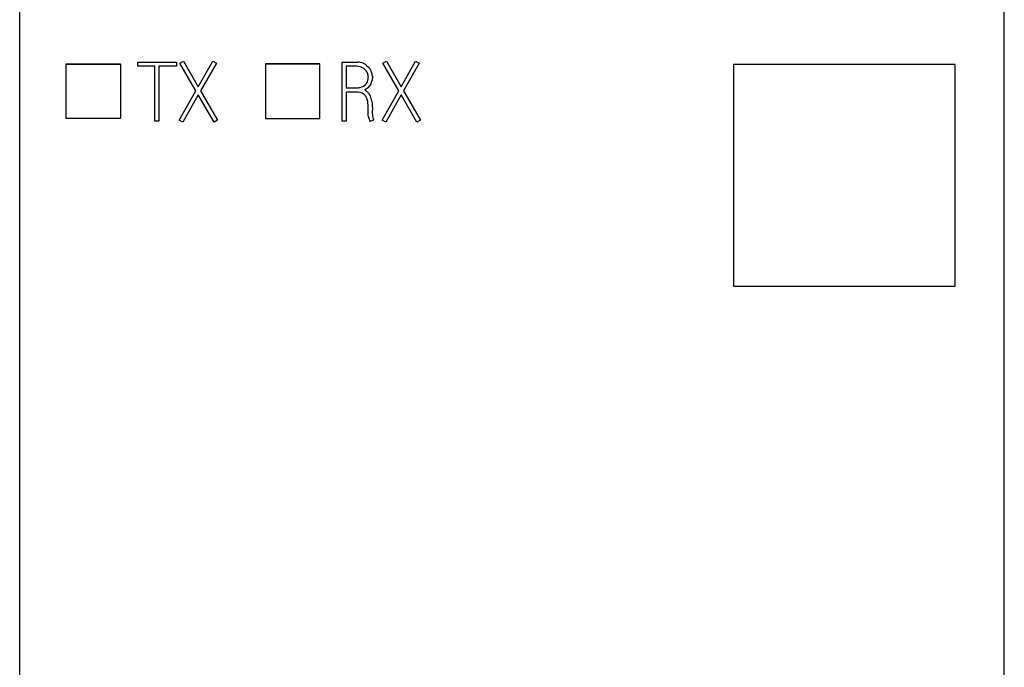
# Model space of a CAD drawing. Extents: x 0.2 to 20.2, y -0.1 to 73.9.
# Drawn here: x 0.2 to 20.2, y 13 to 26.2 of the extents above; entities that cross this region are included whole.
import ezdxf

# ---------------------------------------------------------------- set-up
doc = ezdxf.new("R2010")
doc.units = 0
doc.layers.add('DEFAULT_255_2_778', color=255, linetype='CONTINUOUS')

msp = doc.modelspace()

# ---------------------------------------------------------------- linework, layer by layer
at = {"layer": 'DEFAULT_255_2_778'}
for p, q in [((0.18, 2.249), (0.18, 71.549)), ((20.18, 2.25), (20.18, 71.549)), ((1.125, 24.155), (1.125, 25.26)), ((1.125, 25.26), (2.225, 25.26)), ((1.125, 25.255), (2.225, 25.255)), ((2.225, 25.26), (2.225, 25.255)), ((2.225, 25.255), (2.225, 24.155)), ((2.58, 25.213), (2.58, 25.298)), ((2.58, 25.298), (3.364, 25.298)), ((2.923, 25.213), (2.58, 25.213)), ((2.923, 24.099), (2.923, 25.213)), ((3.364, 25.213), (3.008, 25.213)), ((3.008, 25.213), (3.008, 24.099)), ((3.364, 25.298), (3.364, 25.213)), ((3.434, 25.276), (3.506, 25.318)), ((3.759, 24.715), (3.434, 25.276)), ((3.506, 25.318), (3.806, 24.798)), ((3.806, 24.798), (4.1, 25.318)), ((4.175, 25.276), (3.856, 24.713)), ((4.1, 25.318), (4.175, 25.276)), ((5.175, 25.26), (5.175, 24.155)), ((6.275, 25.26), (5.175, 25.26)), ((6.275, 25.255), (5.175, 25.255)), ((6.275, 24.155), (6.275, 25.26)), ((6.73, 25.299), (6.944, 25.299)), ((6.73, 24.099), (6.73, 25.299)), ((6.958, 25.215), (6.815, 25.215)), ((6.815, 25.215), (6.815, 24.775)), ((6.944, 25.299), (6.997, 25.299)), ((6.994, 25.215), (6.958, 25.215)), ((7.012, 25.215), (6.994, 25.215)), ((6.997, 25.299), (7.024, 25.299)), ((7.029, 25.215), (7.012, 25.215)), ((7.024, 25.299), (7.05, 25.298)), ((7.065, 25.21), (7.029, 25.215)), ((7.1, 25.202), (7.065, 25.21)), ((7.133, 25.188), (7.1, 25.202)), ((7.227, 25.231), (7.259, 25.203)), ((7.259, 25.203), (7.287, 25.171)), ((7.556, 25.276), (7.628, 25.318)), ((7.881, 24.715), (7.556, 25.276)), ((7.628, 25.318), (7.927, 24.798)), ((7.927, 24.798), (8.222, 25.318)), ((8.297, 25.276), (7.977, 24.713)), ((8.222, 25.318), (8.297, 25.276)), ((19.18, 25.249), (14.68, 25.249)), ((14.68, 25.249), (14.68, 20.749)), ((19.18, 20.749), (19.18, 25.249)), ((7.164, 25.171), (7.133, 25.188)), ((7.192, 25.149), (7.164, 25.171)), ((7.217, 25.122), (7.192, 25.149)), ((7.236, 25.092), (7.217, 25.122)), ((7.244, 25.076), (7.236, 25.092)), ((7.25, 25.059), (7.244, 25.076)), ((7.261, 25.007), (7.259, 25.025)), ((7.262, 24.989), (7.261, 25.007)), ((7.287, 25.171), (7.309, 25.135)), ((7.309, 25.135), (7.326, 25.096)), ((7.344, 25.013), (7.345, 24.971)), ((7.129, 24.794), (7.161, 24.81)), ((7.161, 24.81), (7.191, 24.83)), ((7.191, 24.83), (7.216, 24.856)), ((7.216, 24.856), (7.236, 24.885)), ((7.25, 24.918), (7.255, 24.935)), ((7.255, 24.935), (7.259, 24.953)), ((7.288, 24.813), (7.26, 24.781)), ((7.3, 24.83), (7.288, 24.813)), ((7.311, 24.849), (7.3, 24.83)), ((7.343, 24.949), (7.339, 24.928)), ((7.345, 24.971), (7.343, 24.949)), ((3.421, 24.121), (3.759, 24.715)), ((3.807, 24.63), (3.494, 24.079)), ((4.127, 24.079), (3.807, 24.63)), ((3.856, 24.713), (4.2, 24.121)), ((6.815, 24.775), (6.956, 24.775)), ((7.003, 24.69), (6.815, 24.69)), ((6.815, 24.69), (6.815, 24.099)), ((6.956, 24.775), (6.991, 24.775)), ((6.991, 24.775), (7.008, 24.775)), ((7.026, 24.69), (7.003, 24.69)), ((7.008, 24.775), (7.026, 24.775)), ((7.049, 24.688), (7.026, 24.69)), ((7.095, 24.68), (7.049, 24.688)), ((7.095, 24.783), (7.129, 24.794)), ((7.117, 24.673), (7.095, 24.68)), ((7.139, 24.663), (7.117, 24.673)), ((7.159, 24.651), (7.139, 24.663)), ((7.178, 24.637), (7.159, 24.651)), ((7.227, 24.754), (7.191, 24.732)), ((7.221, 24.582), (7.209, 24.602)), ((7.244, 24.767), (7.227, 24.754)), ((7.234, 24.699), (7.253, 24.679)), ((7.26, 24.781), (7.244, 24.767)), ((7.253, 24.679), (7.271, 24.658)), ((7.271, 24.658), (7.3, 24.611)), ((7.543, 24.121), (7.881, 24.715)), ((7.929, 24.63), (7.616, 24.079)), ((8.249, 24.079), (7.929, 24.63)), ((7.977, 24.713), (8.322, 24.121)), ((7.232, 24.561), (7.221, 24.582)), ((7.26, 24.425), (7.255, 24.471)), ((7.26, 24.402), (7.26, 24.425)), ((7.26, 24.379), (7.26, 24.402)), ((7.333, 24.506), (7.341, 24.451)), ((7.341, 24.451), (7.343, 24.396)), ((7.259, 24.271), (7.26, 24.286)), ((7.261, 24.225), (7.259, 24.271)), ((7.26, 24.286), (7.26, 24.379)), ((7.268, 24.18), (7.261, 24.225)), ((7.344, 24.341), (7.342, 24.313)), ((7.342, 24.313), (7.342, 24.285)), ((7.342, 24.285), (7.343, 24.257)), ((7.343, 24.396), (7.344, 24.369)), ((7.343, 24.257), (7.345, 24.229)), ((7.344, 24.369), (7.344, 24.341)), ((7.345, 24.229), (7.346, 24.215)), ((7.346, 24.215), (7.348, 24.201)), ((7.348, 24.201), (7.353, 24.174)), ((2.225, 24.155), (1.125, 24.155)), ((3.008, 24.099), (2.923, 24.099)), ((3.494, 24.079), (3.421, 24.121)), ((4.2, 24.121), (4.127, 24.079)), ((5.175, 24.155), (6.275, 24.155)), ((6.815, 24.099), (6.73, 24.099)), ((7.37, 24.121), (7.292, 24.091)), ((7.616, 24.079), (7.543, 24.121)), ((8.322, 24.121), (8.249, 24.079)), ((14.68, 20.749), (19.18, 20.749))]:
    msp.add_line(p, q, dxfattribs=at)
for centre, radius, start, end in [((7.019, 24.937), 0.362, 68.18, 85.0799), ((7.027, 24.964), 0.334, 53.0957, 67.6499), ((7.017, 24.982), 0.245, 10.04, 18.4206), ((7.025, 24.985), 0.321, 12.5136, 20.0825), ((7.046, 24.99), 0.299, 4.4295, 12.592), ((7.069, 24.978), 0.191, 331.0568, 341.8315), ((7.033, 24.989), 0.229, 350.8332, 356.8282), ((7.044, 24.989), 0.217, 356.8436, 359.9892), ((7.03, 24.994), 0.317, 332.5581, 347.9155), ((7.025, 25.08), 0.305, 270.1717, 283.3248), ((7.047, 24.486), 0.2, 35.4924, 48.9728), ((7.064, 24.519), 0.248, 46.613, 59.3552), ((7.065, 24.485), 0.267, 16.2063, 28.1262), ((6.954, 24.443), 0.302, 14.204, 23.0544), ((6.814, 24.411), 0.445, 7.7552, 13.7559), ((6.912, 24.434), 0.427, 9.6945, 17.0617), ((7.843, 24.289), 0.585, 190.7801, 199.7521), ((7.721, 24.263), 0.378, 193.5094, 201.9249)]:
    msp.add_arc(centre, radius, start, end, dxfattribs=at)

doc.saveas('drawing.dxf')
